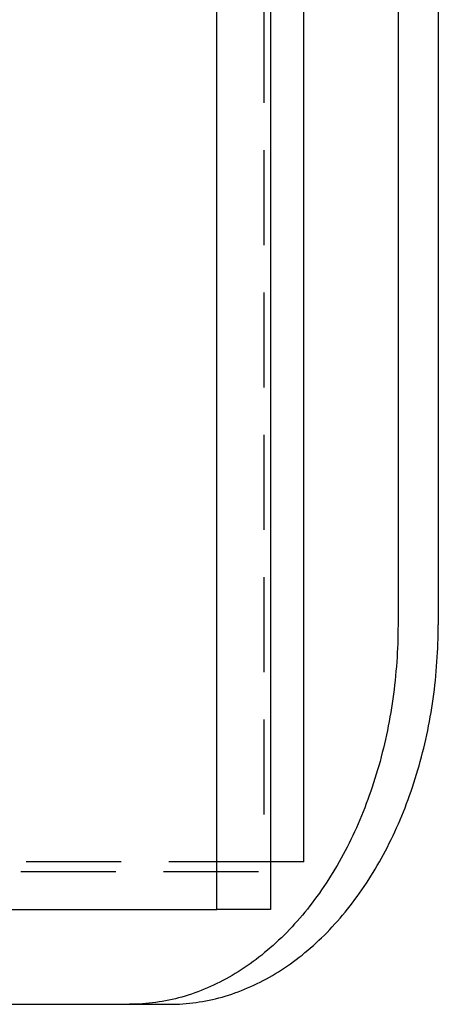
# Model space of a CAD drawing. Extents: x 0 to 1135, y -435 to 535.
# Drawn here: x 327 to 349, y -435 to -383 of the extents above; entities that cross this region are included whole.
import ezdxf

# ---------------------------------------------------------------- set-up
doc = ezdxf.new("R2010")
doc.units = 0
doc.header["$LTSCALE"] = 20
doc.linetypes.add('VERDECKT', pattern=[0.375, 0.25, -0.125])
doc.layers.get('0').update_dxf_attribs({"linetype": 'CONTINUOUS'})
doc.layers.add('STEMPEL', color=3, linetype='CONTINUOUS')

# ---------------------------------------------------------------- blocks, each defined once
blk = doc.blocks.new('A$CF246F2A2')
at = {"color": 3, "linetype": 'CONTINUOUS'}
for p, q in [((337.57895, -130), (337.57895, 130)), ((340.40738, 130), (340.40738, -130)), ((342.17514, -127.5), (342.17514, 127.5)), ((347.12489, 115), (347.12489, -115)), ((349.24621, 115), (349.24621, -115)), ((342.17514, -127.5), (340.40738, -127.5)), ((291.61701, -130), (337.57895, -130)), ((340.40738, -130), (337.57895, -130)), ((274.54817, -135), (332.98276, -135)), ((332.98276, -135), (335.10408, -135))]:
    blk.add_line(p, q, dxfattribs=at)
at = {"color": 1, "linetype": 'VERDECKT'}
for p, q in [((340.05382, 127.5), (340.05382, -127.5)), ((340.05382, -127.5), (297.62742, -127.5)), ((340.40738, -127.5), (340.05382, -127.5)), ((297.27386, -128), (340.40738, -128))]:
    blk.add_line(p, q, dxfattribs=at)
at = {"color": 3, "linetype": 'CONTINUOUS'}
for points in [[(347.125, -115, 0), (347.124, -115.245, 0), (347.121, -115.491, 0), (347.115, -115.736, 0), (347.108, -115.981, 0), (347.098, -116.226, 0), (347.087, -116.471, 0), (347.073, -116.716, 0), (347.057, -116.96, 0), (347.039, -117.204, 0), (347.019, -117.448, 0), (346.996, -117.692, 0), (346.972, -117.935, 0), (346.945, -118.177, 0), (346.917, -118.419, 0), (346.886, -118.661, 0), (346.853, -118.902, 0), (346.818, -119.142, 0), (346.781, -119.382, 0), (346.742, -119.621, 0), (346.701, -119.86, 0), (346.658, -120.097, 0), (346.613, -120.334, 0), (346.565, -120.57, 0), (346.516, -120.806, 0), (346.465, -121.04, 0), (346.411, -121.274, 0), (346.356, -121.506, 0), (346.298, -121.738, 0), (346.239, -121.968, 0), (346.177, -122.198, 0), (346.114, -122.426, 0), (346.048, -122.654, 0), (345.981, -122.88, 0), (345.912, -123.105, 0), (345.84, -123.329, 0), (345.767, -123.551, 0), (345.692, -123.772, 0), (345.615, -123.992, 0), (345.536, -124.211, 0), (345.455, -124.428, 0), (345.372, -124.644, 0), (345.288, -124.858, 0), (345.201, -125.071, 0), (345.113, -125.282, 0), (345.023, -125.492, 0), (344.931, -125.7, 0), (344.837, -125.906, 0), (344.742, -126.111, 0), (344.644, -126.315, 0), (344.545, -126.516, 0), (344.444, -126.716, 0), (344.342, -126.914, 0), (344.238, -127.11, 0), (344.132, -127.305, 0), (344.024, -127.497, 0), (343.915, -127.688, 0), (343.804, -127.877, 0), (343.691, -128.063, 0), (343.577, -128.248, 0), (343.461, -128.431, 0), (343.344, -128.612, 0), (343.225, -128.791, 0), (343.105, -128.968, 0), (342.983, -129.142, 0), (342.859, -129.315, 0), (342.734, -129.485, 0), (342.608, -129.653, 0), (342.48, -129.819, 0), (342.351, -129.983, 0), (342.22, -130.144, 0), (342.088, -130.303, 0), (341.954, -130.46, 0), (341.82, -130.615, 0), (341.683, -130.767, 0), (341.546, -130.917, 0), (341.407, -131.064, 0), (341.267, -131.209, 0), (341.126, -131.352, 0), (340.983, -131.492, 0), (340.84, -131.629, 0), (340.695, -131.764, 0), (340.549, -131.897, 0), (340.402, -132.027, 0), (340.253, -132.155, 0), (340.104, -132.279, 0), (339.953, -132.402, 0), (339.802, -132.521, 0), (339.649, -132.638, 0), (339.496, -132.753, 0), (339.341, -132.864, 0), (339.186, -132.973, 0), (339.029, -133.08, 0), (338.872, -133.183, 0), (338.714, -133.284, 0), (338.555, -133.382, 0), (338.395, -133.478, 0), (338.234, -133.57, 0), (338.072, -133.66, 0), (337.91, -133.747, 0), (337.747, -133.831, 0), (337.583, -133.912, 0), (337.419, -133.991, 0), (337.254, -134.066, 0), (337.088, -134.139, 0), (336.922, -134.209, 0), (336.755, -134.276, 0), (336.587, -134.34, 0), (336.419, -134.401, 0), (336.25, -134.459, 0), (336.081, -134.514, 0), (335.912, -134.566, 0), (335.742, -134.616, 0), (335.571, -134.662, 0), (335.401, -134.706, 0), (335.229, -134.746, 0), (335.058, -134.784, 0), (334.886, -134.818, 0), (334.714, -134.85, 0), (334.542, -134.878, 0), (334.369, -134.904, 0), (334.196, -134.926, 0), (334.023, -134.946, 0), (333.85, -134.962, 0), (333.677, -134.976, 0), (333.503, -134.986, 0), (333.33, -134.994, 0), (333.156, -134.998, 0), (332.983, -135, 0)], [(335.104, -135, 0), (335.278, -134.998, 0), (335.451, -134.994, 0), (335.625, -134.986, 0), (335.798, -134.976, 0), (335.971, -134.962, 0), (336.144, -134.946, 0), (336.317, -134.926, 0), (336.49, -134.904, 0), (336.663, -134.878, 0), (336.835, -134.85, 0), (337.007, -134.818, 0), (337.179, -134.784, 0), (337.351, -134.746, 0), (337.522, -134.706, 0), (337.693, -134.662, 0), (337.863, -134.616, 0), (338.033, -134.566, 0), (338.203, -134.514, 0), (338.372, -134.459, 0), (338.54, -134.401, 0), (338.708, -134.34, 0), (338.876, -134.276, 0), (339.043, -134.209, 0), (339.209, -134.139, 0), (339.375, -134.066, 0), (339.54, -133.991, 0), (339.705, -133.912, 0), (339.868, -133.831, 0), (340.031, -133.747, 0), (340.194, -133.66, 0), (340.355, -133.57, 0), (340.516, -133.478, 0), (340.676, -133.382, 0), (340.835, -133.284, 0), (340.993, -133.183, 0), (341.151, -133.08, 0), (341.307, -132.973, 0), (341.463, -132.864, 0), (341.617, -132.753, 0), (341.771, -132.638, 0), (341.923, -132.521, 0), (342.075, -132.402, 0), (342.225, -132.279, 0), (342.375, -132.155, 0), (342.523, -132.027, 0), (342.67, -131.897, 0), (342.816, -131.764, 0), (342.961, -131.629, 0), (343.105, -131.492, 0), (343.247, -131.352, 0), (343.389, -131.209, 0), (343.529, -131.064, 0), (343.667, -130.917, 0), (343.805, -130.767, 0), (343.941, -130.615, 0), (344.076, -130.46, 0), (344.209, -130.303, 0), (344.341, -130.144, 0), (344.472, -129.983, 0), (344.601, -129.819, 0), (344.729, -129.653, 0), (344.856, -129.485, 0), (344.981, -129.315, 0), (345.104, -129.142, 0), (345.226, -128.968, 0), (345.346, -128.791, 0), (345.465, -128.612, 0), (345.583, -128.431, 0), (345.698, -128.248, 0), (345.813, -128.063, 0), (345.925, -127.877, 0), (346.036, -127.688, 0), (346.145, -127.497, 0), (346.253, -127.305, 0), (346.359, -127.11, 0), (346.463, -126.914, 0), (346.566, -126.716, 0), (346.666, -126.516, 0), (346.766, -126.315, 0), (346.863, -126.111, 0), (346.958, -125.906, 0), (347.052, -125.7, 0), (347.144, -125.492, 0), (347.234, -125.282, 0), (347.322, -125.071, 0), (347.409, -124.858, 0), (347.494, -124.644, 0), (347.576, -124.428, 0), (347.657, -124.211, 0), (347.736, -123.992, 0), (347.813, -123.772, 0), (347.888, -123.551, 0), (347.962, -123.329, 0), (348.033, -123.105, 0), (348.102, -122.88, 0), (348.17, -122.654, 0), (348.235, -122.426, 0), (348.299, -122.198, 0), (348.36, -121.968, 0), (348.42, -121.738, 0), (348.477, -121.506, 0), (348.532, -121.274, 0), (348.586, -121.04, 0), (348.637, -120.806, 0), (348.687, -120.57, 0), (348.734, -120.334, 0), (348.779, -120.097, 0), (348.822, -119.86, 0), (348.864, -119.621, 0), (348.903, -119.382, 0), (348.94, -119.142, 0), (348.974, -118.902, 0), (349.007, -118.661, 0), (349.038, -118.419, 0), (349.067, -118.177, 0), (349.093, -117.935, 0), (349.118, -117.692, 0), (349.14, -117.448, 0), (349.16, -117.204, 0), (349.178, -116.96, 0), (349.194, -116.716, 0), (349.208, -116.471, 0), (349.22, -116.226, 0), (349.229, -115.981, 0), (349.237, -115.736, 0), (349.242, -115.491, 0), (349.245, -115.245, 0), (349.246, -115, 0)]]:
    blk.add_polyline3d(points, dxfattribs=at)

msp = doc.modelspace()

# ---------------------------------------------------------------- block references
at = {"layer": 'STEMPEL'}
msp.add_blockref('A$CF246F2A2', (0, -300), dxfattribs=at)

doc.saveas('drawing.dxf')
